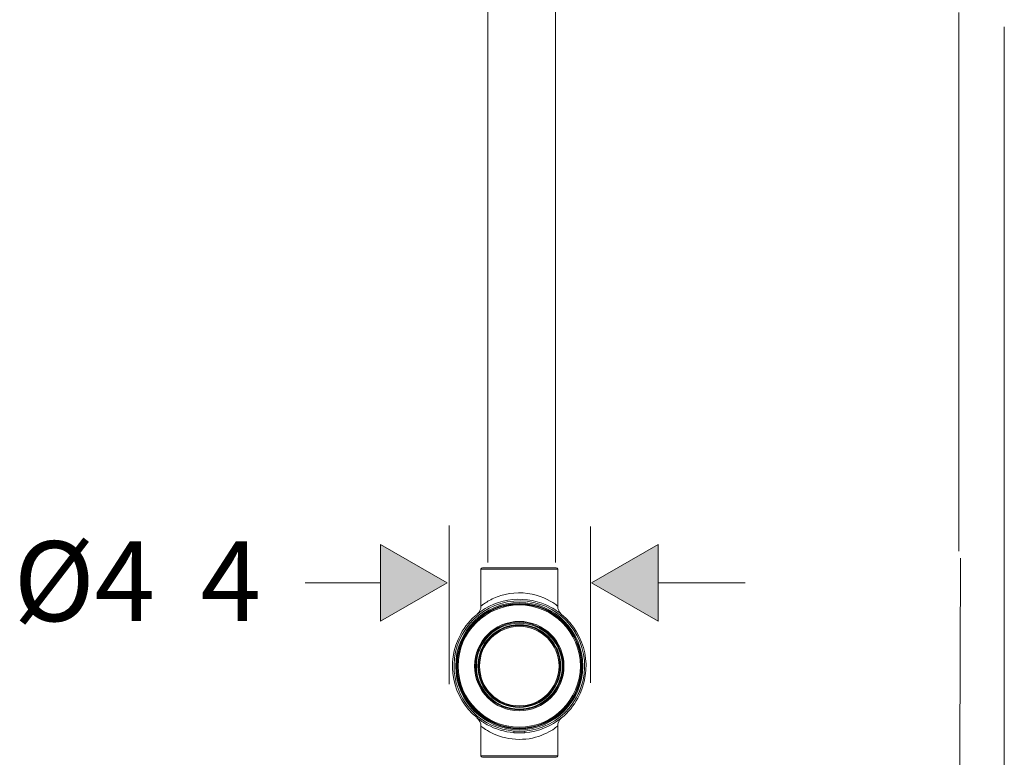
# Model space of a CAD drawing. Units: inches. Extents: x -1912 to 676, y -987 to 1597.
# Drawn here: x -1471 to -1147, y 38 to 281 of the extents above; entities that cross this region are included whole.
import ezdxf

# ---------------------------------------------------------------- set-up
doc = ezdxf.new("R2010")
doc.units = ezdxf.units.IN
doc.header["$MEASUREMENT"] = 0
doc.layers.add('Layer 1', color=7, linetype='Continuous')

msp = doc.modelspace()

# ---------------------------------------------------------------- hatches: boundary and pattern name
at = {"layer": 'Layer 1'}
h = msp.add_hatch(color=256, dxfattribs=at)
h.dxf.hatch_style = 2
h.paths.add_polyline_path([(-1351.81, 82.83), (-1351.81, 108.08), (-1329.94, 95.46)])
h = msp.add_hatch(color=256, dxfattribs=at)
h.dxf.hatch_style = 2
h.paths.add_polyline_path([(-1260.56, 108.08), (-1260.56, 82.83), (-1282.42, 95.45)])

# ---------------------------------------------------------------- linework, layer by layer
at = {"layer": 'Layer 1', "lineweight": 18}
for points in [[(-1316.51, 102.16), (-1316.51, 669.12)], [(-1294.3, 102.16), (-1294.3, 669.3)], [(-1161.62, 282.9), (-1161.62, 105.81)], [(-1329.27, 114.32), (-1329.27, 62.08)], [(-1282.83, 113.91), (-1282.83, 62.54)], [(-1351.81, 82.83), (-1329.94, 95.46), (-1351.81, 108.08), (-1351.81, 82.83)], [(-1260.56, 108.08), (-1282.42, 95.46), (-1260.56, 82.83), (-1260.56, 108.08)], [(-1318.82, 99.88), (-1312.27, 99.88)], [(-1318.82, 99.88), (-1318.82, 87.8)], [(-1318.32, 100.38), (-1312.02, 100.38)], [(-1312.27, 99.88), (-1293.56, 99.88)], [(-1312.02, 100.38), (-1294.1, 100.38)], [(-1293.56, 99.88), (-1293.56, 87.8)], [(-1376.63, 95.46), (-1351.81, 95.46)], [(-1260.56, 95.46), (-1231.94, 95.46)], [(-1318.82, 87.8), (-1318.75, 87.84), (-1318.71, 87.87), (-1318.68, 87.91), (-1318.6, 87.98), (-1318.53, 88.02), (-1318.43, 88.09), (-1318.21, 88.26), (-1317.97, 88.44), (-1317.65, 88.65), (-1317.32, 88.87), (-1316.93, 89.12), (-1316.54, 89.37), (-1316.11, 89.62), (-1315.61, 89.87), (-1315.12, 90.12), (-1314.62, 90.37), (-1314.05, 90.62), (-1313.48, 90.83), (-1312.87, 91.04), (-1312.27, 91.26)], [(-1312.27, 91.26), (-1310.88, 91.61), (-1309.45, 91.9), (-1307.99, 92.08), (-1306.46, 92.15), (-1304.96, 92.11), (-1303.47, 91.97), (-1302.01, 91.72), (-1300.62, 91.4), (-1299.3, 90.97), (-1298.09, 90.51), (-1296.99, 89.97), (-1296.02, 89.44), (-1295.6, 89.19), (-1295.17, 88.94), (-1294.81, 88.69), (-1294.49, 88.48), (-1294.21, 88.26), (-1293.99, 88.12), (-1293.82, 87.98), (-1293.75, 87.91), (-1293.71, 87.87), (-1293.67, 87.84), (-1293.6, 87.8), (-1293.57, 87.8)], [(-1318.82, 48.34), (-1318.21, 47.87), (-1317.79, 47.59), (-1317.29, 47.23), (-1316.68, 46.84), (-1316.01, 46.48), (-1315.29, 46.09), (-1314.48, 45.7), (-1313.58, 45.35), (-1312.66, 44.99), (-1311.7, 44.7), (-1310.66, 44.45), (-1309.59, 44.24), (-1308.53, 44.1), (-1307.42, 43.99), (-1306.28, 43.96), (-1305.18, 43.99), (-1304.08, 44.06), (-1302.97, 44.2), (-1301.9, 44.42), (-1300.9, 44.67), (-1299.91, 44.95), (-1298.98, 45.27), (-1298.09, 45.63), (-1297.27, 46.02), (-1296.49, 46.41), (-1295.81, 46.81), (-1295.21, 47.16), (-1294.67, 47.52), (-1294.24, 47.84), (-1293.92, 48.08), (-1293.78, 48.16), (-1293.75, 48.2), (-1293.71, 48.23), (-1293.71, 48.27), (-1293.64, 48.3), (-1293.57, 48.34)], [(-1318.82, 38.58), (-1318.82, 48.33)], [(-1307.96, 46.7), (-1308.03, 46.16)], [(-1304.4, 46.16), (-1304.43, 46.7)], [(-1293.57, 38.58), (-1293.57, 48.33)], [(-1318.82, 38.58), (-1293.57, 38.58)]]:
    msp.add_lwpolyline(points, dxfattribs=at)
at = {"layer": 'Layer 1', "lineweight": 0}
for points in [[(-1351.81, 82.83), (-1351.81, 108.08), (-1329.94, 95.46), (-1351.81, 82.83)], [(-1260.56, 108.08), (-1260.56, 82.83), (-1282.42, 95.45), (-1260.56, 108.08)], [(-1293.57, 99.88), (-1293.57, 87.8), (-1293.6, 87.8), (-1293.67, 87.84), (-1293.71, 87.87), (-1293.74, 87.91), (-1293.82, 87.98), (-1293.99, 88.12), (-1294.21, 88.26), (-1294.49, 88.48), (-1294.82, 88.69), (-1295.17, 88.94), (-1295.6, 89.19), (-1296.02, 89.44), (-1296.99, 89.97), (-1298.09, 90.51), (-1299.3, 90.97), (-1300.62, 91.4), (-1302.01, 91.72), (-1303.47, 91.97), (-1304.96, 92.11), (-1306.46, 92.15), (-1307.99, 92.08), (-1309.45, 91.9), (-1310.88, 91.61), (-1312.27, 91.26), (-1312.87, 91.04), (-1313.48, 90.83), (-1314.04, 90.62), (-1314.62, 90.36), (-1315.12, 90.12), (-1315.61, 89.87), (-1316.11, 89.62), (-1316.54, 89.37), (-1316.93, 89.12), (-1317.33, 88.87), (-1317.65, 88.66), (-1317.96, 88.44), (-1318.21, 88.26), (-1318.43, 88.09), (-1318.53, 88.02), (-1318.6, 87.98), (-1318.67, 87.91), (-1318.71, 87.87), (-1318.75, 87.84), (-1318.82, 87.8), (-1318.82, 99.88), (-1312.27, 99.88), (-1293.57, 99.88)], [(-1293.57, 48.34), (-1293.57, 38.58), (-1318.82, 38.58), (-1318.82, 48.34), (-1318.21, 47.87), (-1317.79, 47.59), (-1317.29, 47.23), (-1316.68, 46.84), (-1316.01, 46.48), (-1315.29, 46.09), (-1314.48, 45.7), (-1313.58, 45.35), (-1312.66, 44.99), (-1311.7, 44.7), (-1310.66, 44.45), (-1309.59, 44.24), (-1308.53, 44.1), (-1307.42, 43.99), (-1306.28, 43.96), (-1305.18, 43.99), (-1304.08, 44.06), (-1302.97, 44.2), (-1301.9, 44.42), (-1300.91, 44.67), (-1299.91, 44.95), (-1298.98, 45.27), (-1298.09, 45.63), (-1297.27, 46.02), (-1296.49, 46.41), (-1295.81, 46.81), (-1295.21, 47.16), (-1294.67, 47.52), (-1294.24, 47.84), (-1293.92, 48.08), (-1293.78, 48.16), (-1293.74, 48.2), (-1293.71, 48.23), (-1293.71, 48.27), (-1293.64, 48.3), (-1293.57, 48.34)]]:
    msp.add_lwpolyline(points, dxfattribs=at)
for points, knots in [([(-1146.69, 278.17), (-1146.69, 278.17), (-1146.69, -344.19), (-1146.69, -344.19), (-1146.69, -344.19), (-1147.28, -344.1), (-1147.28, -344.1), (-1147.28, -345.67), (-1147.31, -347.24), (-1147.37, -348.8), (-1147.43, -350.38), (-1147.52, -351.95), (-1147.65, -353.52), (-1147.78, -355.09), (-1147.94, -356.67), (-1148.14, -358.24), (-1148.34, -359.81), (-1148.58, -361.38), (-1148.86, -362.94), (-1149.14, -364.51), (-1149.46, -366.07), (-1149.83, -367.63), (-1150.19, -369.19), (-1150.6, -370.74), (-1151.05, -372.28), (-1151.51, -373.82), (-1152.01, -375.35), (-1152.57, -376.87), (-1153.12, -378.39), (-1153.73, -379.9), (-1154.38, -381.38), (-1155.04, -382.87), (-1155.74, -384.34), (-1156.5, -385.78), (-1157.26, -387.22), (-1158.07, -388.64), (-1158.93, -390.02), (-1159.79, -391.41), (-1160.7, -392.78), (-1161.66, -394.1), (-1162.63, -395.43), (-1163.63, -396.73), (-1164.69, -397.98), (-1165.75, -399.24), (-1166.86, -400.45), (-1168.01, -401.63), (-1169.16, -402.81), (-1170.35, -403.95), (-1171.58, -405.04), (-1172.82, -406.14), (-1174.09, -407.19), (-1175.4, -408.19), (-1176.71, -409.2), (-1178.05, -410.16), (-1179.43, -411.07), (-1180.8, -411.98), (-1182.2, -412.85), (-1183.64, -413.67), (-1185.07, -414.49), (-1186.53, -415.26), (-1188.01, -415.99), (-1189.49, -416.71), (-1190.99, -417.4), (-1192.51, -418.03), (-1194.02, -418.67), (-1195.56, -419.25), (-1197.1, -419.8), (-1198.68, -420.35), (-1200.27, -420.86), (-1201.87, -421.32), (-1203.47, -421.79), (-1205.09, -422.21), (-1206.71, -422.58), (-1208.27, -422.94), (-1209.84, -423.26), (-1211.42, -423.55), (-1212.99, -423.83), (-1214.57, -424.07), (-1216.16, -424.28), (-1217.77, -424.49), (-1219.4, -424.66), (-1221.02, -424.79), (-1222.64, -424.92), (-1224.27, -425.01), (-1225.9, -425.07), (-1227.53, -425.12), (-1229.15, -425.14), (-1230.78, -425.12), (-1232.41, -425.1), (-1234.03, -425.04), (-1235.66, -424.95), (-1237.28, -424.85), (-1238.9, -424.72), (-1240.52, -424.55), (-1242.13, -424.38), (-1243.75, -424.17), (-1245.35, -423.93), (-1246.96, -423.69), (-1248.57, -423.41), (-1250.16, -423.09), (-1251.75, -422.77), (-1253.34, -422.42), (-1254.92, -422.03), (-1256.5, -421.64), (-1258.06, -421.21), (-1259.62, -420.74), (-1261.18, -420.28), (-1262.73, -419.77), (-1264.26, -419.23), (-1265.8, -418.69), (-1267.32, -418.11), (-1268.82, -417.49), (-1270.33, -416.87), (-1271.82, -416.21), (-1273.29, -415.52), (-1274.77, -414.82), (-1276.23, -414.09), (-1277.66, -413.31), (-1279.1, -412.53), (-1280.52, -411.72), (-1281.91, -410.86), (-1283.3, -410), (-1284.67, -409.11), (-1286.01, -408.17), (-1287.36, -407.24), (-1288.67, -406.26), (-1289.95, -405.25), (-1291.23, -404.24), (-1292.49, -403.18), (-1293.7, -402.1), (-1294.92, -401.01), (-1296.1, -399.88), (-1297.25, -398.71), (-1298.4, -397.55), (-1299.51, -396.35), (-1300.57, -395.12), (-1301.64, -393.89), (-1302.67, -392.62), (-1303.66, -391.33), (-1304.64, -390.02), (-1305.58, -388.7), (-1306.48, -387.35), (-1307.38, -385.99), (-1308.23, -384.6), (-1309.04, -383.2), (-1309.85, -381.78), (-1310.6, -380.35), (-1311.32, -378.9), (-1312.03, -377.45), (-1312.7, -375.97), (-1313.32, -374.48), (-1313.94, -372.99), (-1314.51, -371.49), (-1315.04, -369.97), (-1315.57, -368.45), (-1316.05, -366.92), (-1316.49, -365.38), (-1316.93, -363.84), (-1317.33, -362.3), (-1317.68, -360.74), (-1318.03, -359.19), (-1318.34, -357.63), (-1318.62, -356.06), (-1318.89, -354.5), (-1319.12, -352.93), (-1319.32, -351.36), (-1319.52, -349.79), (-1319.68, -348.21), (-1319.8, -346.64), (-1319.93, -345.07), (-1320.02, -343.5), (-1320.08, -341.93), (-1320.14, -340.36), (-1320.17, -338.79), (-1320.17, -337.22), (-1320.17, -337.22), (-1320.17, -336.03), (-1320.17, -336.03), (-1320.17, -336.03), (-1316.5, 3.31), (-1316.5, 3.31), (-1316.5, 3.31), (-1296.47, 5.09), (-1296.47, 5.09), (-1296.47, 5.09), (-1304.93, -335.07), (-1304.93, -335.07), (-1304.93, -335.07), (-1304.82, -337.22), (-1304.82, -337.22), (-1304.82, -338.7), (-1304.79, -340.18), (-1304.73, -341.67), (-1304.67, -343.13), (-1304.58, -344.6), (-1304.45, -346.07), (-1304.33, -347.52), (-1304.17, -348.97), (-1303.97, -350.42), (-1303.77, -351.85), (-1303.54, -353.28), (-1303.27, -354.7), (-1303, -356.11), (-1302.7, -357.51), (-1302.35, -358.9), (-1302, -360.28), (-1301.62, -361.65), (-1301.19, -363.01), (-1300.77, -364.36), (-1300.3, -365.7), (-1299.8, -367.02), (-1299.29, -368.34), (-1298.74, -369.64), (-1298.15, -370.92), (-1297.56, -372.18), (-1296.93, -373.44), (-1296.26, -374.67), (-1295.58, -375.89), (-1294.87, -377.1), (-1294.11, -378.28), (-1293.36, -379.45), (-1292.56, -380.6), (-1291.73, -381.72), (-1290.89, -382.84), (-1290.02, -383.93), (-1289.11, -384.99), (-1288.19, -386.06), (-1287.25, -387.09), (-1286.26, -388.09), (-1285.27, -389.09), (-1284.24, -390.06), (-1283.18, -391), (-1282.12, -391.94), (-1281.03, -392.84), (-1279.91, -393.71), (-1278.78, -394.58), (-1277.62, -395.42), (-1276.43, -396.22), (-1275.25, -397.03), (-1274.03, -397.79), (-1272.79, -398.52), (-1271.54, -399.26), (-1270.27, -399.96), (-1268.99, -400.62), (-1267.69, -401.28), (-1266.38, -401.91), (-1265.05, -402.5), (-1263.71, -403.09), (-1262.36, -403.65), (-1260.99, -404.16), (-1259.62, -404.68), (-1258.23, -405.17), (-1256.83, -405.61), (-1255.43, -406.06), (-1254.01, -406.47), (-1252.58, -406.85), (-1251.15, -407.22), (-1249.71, -407.56), (-1248.26, -407.86), (-1246.81, -408.17), (-1245.35, -408.44), (-1243.89, -408.67), (-1243, -408.81), (-1242.12, -408.93), (-1241.23, -409.05), (-1240.35, -409.16), (-1239.46, -409.26), (-1238.57, -409.34), (-1237.68, -409.43), (-1236.79, -409.5), (-1235.9, -409.56), (-1235.01, -409.63), (-1234.11, -409.68), (-1233.22, -409.71), (-1232.04, -409.76), (-1230.85, -409.78), (-1229.66, -409.78), (-1228.47, -409.78), (-1227.29, -409.75), (-1226.11, -409.71), (-1224.63, -409.65), (-1223.15, -409.54), (-1221.67, -409.41), (-1220.21, -409.27), (-1218.74, -409.1), (-1217.28, -408.89), (-1215.82, -408.68), (-1214.37, -408.44), (-1212.94, -408.15), (-1211.5, -407.86), (-1210.08, -407.53), (-1208.67, -407.17), (-1207.26, -406.81), (-1205.87, -406.4), (-1204.48, -405.96), (-1203.11, -405.51), (-1201.75, -405.03), (-1200.41, -404.51), (-1199.08, -403.99), (-1197.76, -403.42), (-1196.47, -402.82), (-1195.18, -402.22), (-1193.91, -401.57), (-1192.67, -400.89), (-1191.44, -400.21), (-1190.23, -399.49), (-1189.05, -398.72), (-1187.88, -397.96), (-1186.74, -397.16), (-1185.63, -396.32), (-1184.53, -395.48), (-1183.46, -394.6), (-1182.42, -393.69), (-1181.4, -392.78), (-1180.4, -391.83), (-1179.45, -390.85), (-1178.5, -389.86), (-1177.59, -388.84), (-1176.72, -387.79), (-1175.85, -386.73), (-1175.02, -385.64), (-1174.24, -384.53), (-1173.45, -383.41), (-1172.71, -382.26), (-1172.02, -381.08), (-1171.32, -379.9), (-1170.66, -378.68), (-1170.06, -377.45), (-1169.44, -376.21), (-1168.88, -374.94), (-1168.36, -373.65), (-1167.84, -372.36), (-1167.35, -371.05), (-1166.92, -369.72), (-1166.48, -368.38), (-1166.09, -367.02), (-1165.73, -365.66), (-1165.38, -364.28), (-1165.07, -362.89), (-1164.8, -361.5), (-1164.52, -360.08), (-1164.28, -358.67), (-1164.09, -357.24), (-1163.89, -355.8), (-1163.72, -354.36), (-1163.6, -352.91), (-1163.47, -351.45), (-1163.38, -349.99), (-1163.32, -348.52), (-1163.26, -347.04), (-1163.22, -345.56), (-1163.22, -344.08), (-1163.22, -344.08), (-1162.63, -344.19), (-1162.63, -344.19), (-1162.63, -344.19), (-1161.12, 103.49), (-1161.12, 103.49)], [0, 0, 0, 0, 1, 1, 1, 2, 2, 2, 3, 3, 3, 4, 4, 4, 5, 5, 5, 6, 6, 6, 7, 7, 7, 8, 8, 8, 9, 9, 9, 10, 10, 10, 11, 11, 11, 12, 12, 12, 13, 13, 13, 14, 14, 14, 15, 15, 15, 16, 16, 16, 17, 17, 17, 18, 18, 18, 19, 19, 19, 20, 20, 20, 21, 21, 21, 22, 22, 22, 23, 23, 23, 24, 24, 24, 25, 25, 25, 26, 26, 26, 27, 27, 27, 28, 28, 28, 29, 29, 29, 30, 30, 30, 31, 31, 31, 32, 32, 32, 33, 33, 33, 34, 34, 34, 35, 35, 35, 36, 36, 36, 37, 37, 37, 38, 38, 38, 39, 39, 39, 40, 40, 40, 41, 41, 41, 42, 42, 42, 43, 43, 43, 44, 44, 44, 45, 45, 45, 46, 46, 46, 47, 47, 47, 48, 48, 48, 49, 49, 49, 50, 50, 50, 51, 51, 51, 52, 52, 52, 53, 53, 53, 54, 54, 54, 55, 55, 55, 56, 56, 56, 57, 57, 57, 58, 58, 58, 59, 59, 59, 60, 60, 60, 61, 61, 61, 62, 62, 62, 63, 63, 63, 64, 64, 64, 65, 65, 65, 66, 66, 66, 67, 67, 67, 68, 68, 68, 69, 69, 69, 70, 70, 70, 71, 71, 71, 72, 72, 72, 73, 73, 73, 74, 74, 74, 75, 75, 75, 76, 76, 76, 77, 77, 77, 78, 78, 78, 79, 79, 79, 80, 80, 80, 81, 81, 81, 82, 82, 82, 83, 83, 83, 84, 84, 84, 85, 85, 85, 86, 86, 86, 87, 87, 87, 88, 88, 88, 89, 89, 89, 90, 90, 90, 91, 91, 91, 92, 92, 92, 93, 93, 93, 94, 94, 94, 95, 95, 95, 96, 96, 96, 97, 97, 97, 98, 98, 98, 99, 99, 99, 100, 100, 100, 101, 101, 101, 102, 102, 102, 103, 103, 103, 104, 104, 104, 105, 105, 105, 106, 106, 106, 107, 107, 107, 108, 108, 108, 109, 109, 109, 110, 110, 110, 111, 111, 111, 112, 112, 112, 113, 113, 113, 114, 114, 114, 115, 115, 115, 116, 116, 116, 117, 117, 117, 118, 118, 118, 119, 119, 119, 119]), ([(-1294.1, 100.38), (-1293.81, 100.38), (-1293.56, 100.16), (-1293.56, 99.88), (-1293.56, 99.88), (-1312.27, 99.88), (-1312.27, 99.88), (-1312.27, 99.88), (-1318.82, 99.88), (-1318.82, 99.88), (-1318.82, 100.16), (-1318.61, 100.38), (-1318.32, 100.38), (-1318.32, 100.38), (-1312.02, 100.38), (-1312.02, 100.38), (-1312.02, 100.38), (-1294.1, 100.38), (-1294.1, 100.38)], [0, 0, 0, 0, 1, 1, 1, 2, 2, 2, 3, 3, 3, 4, 4, 4, 5, 5, 5, 6, 6, 6, 6]), ([(-1292.28, 85.06), (-1284.27, 78.51), (-1281.81, 66.96), (-1286.94, 57.53), (-1288.3, 55), (-1290.11, 52.83), (-1292.28, 51.08), (-1295.67, 48.3), (-1299.87, 46.56), (-1304.39, 46.16), (-1304.39, 46.16), (-1304.43, 46.7), (-1304.43, 46.7), (-1292.64, 47.66), (-1283.84, 58.02), (-1284.8, 69.85), (-1285.8, 81.64), (-1296.17, 90.44), (-1307.96, 89.44), (-1319.78, 88.48), (-1328.58, 78.12), (-1327.58, 66.29), (-1326.73, 55.85), (-1318.43, 47.55), (-1307.96, 46.7), (-1307.96, 46.7), (-1308.03, 46.16), (-1308.03, 46.16), (-1311.06, 46.45), (-1314.05, 47.34), (-1316.72, 48.8), (-1317.93, 49.47), (-1319.07, 50.22), (-1320.1, 51.08), (-1320.1, 51.08), (-1320.1, 51.12), (-1320.1, 51.12), (-1328.15, 57.63), (-1330.61, 69.17), (-1325.48, 78.58), (-1324.09, 81.14), (-1322.24, 83.31), (-1320.1, 85.06), (-1320.07, 85.09), (-1320.07, 85.09), (-1320.03, 85.13), (-1313.33, 90.54), (-1303.72, 91.72), (-1295.67, 87.34), (-1294.46, 86.66), (-1293.32, 85.91), (-1292.28, 85.06)], [0, 0, 0, 0, 1, 1, 1, 2, 2, 2, 3, 3, 3, 4, 4, 4, 5, 5, 5, 6, 6, 6, 7, 7, 7, 8, 8, 8, 9, 9, 9, 10, 10, 10, 11, 11, 11, 12, 12, 12, 13, 13, 13, 14, 14, 14, 15, 15, 15, 16, 16, 16, 17, 17, 17, 17]), ([(-1293.57, 87.8), (-1293.57, 86.73), (-1293.1, 85.73), (-1292.28, 85.06), (-1293.32, 85.92), (-1294.46, 86.66), (-1295.67, 87.34), (-1303.71, 91.72), (-1313.33, 90.55), (-1320.03, 85.13), (-1319.25, 85.81), (-1318.82, 86.77), (-1318.82, 87.8), (-1318.82, 87.8), (-1318.75, 87.84), (-1318.75, 87.84), (-1318.75, 87.84), (-1318.71, 87.87), (-1318.71, 87.87), (-1318.71, 87.87), (-1318.67, 87.91), (-1318.67, 87.91), (-1318.67, 87.91), (-1318.6, 87.98), (-1318.6, 87.98), (-1318.6, 87.98), (-1318.53, 88.02), (-1318.53, 88.02), (-1318.53, 88.02), (-1318.43, 88.09), (-1318.43, 88.09), (-1318.43, 88.09), (-1318.21, 88.26), (-1318.21, 88.26), (-1318.21, 88.26), (-1317.96, 88.44), (-1317.96, 88.44), (-1317.96, 88.44), (-1317.65, 88.65), (-1317.65, 88.65), (-1317.65, 88.65), (-1317.33, 88.87), (-1317.33, 88.87), (-1317.33, 88.87), (-1316.93, 89.12), (-1316.93, 89.12), (-1316.93, 89.12), (-1316.54, 89.37), (-1316.54, 89.37), (-1316.54, 89.37), (-1316.11, 89.62), (-1316.11, 89.62), (-1316.11, 89.62), (-1315.61, 89.87), (-1315.61, 89.87), (-1315.61, 89.87), (-1315.12, 90.12), (-1315.12, 90.12), (-1315.12, 90.12), (-1314.62, 90.37), (-1314.62, 90.37), (-1314.62, 90.37), (-1314.04, 90.62), (-1314.04, 90.62), (-1314.04, 90.62), (-1313.48, 90.83), (-1313.48, 90.83), (-1313.48, 90.83), (-1312.87, 91.04), (-1312.87, 91.04), (-1312.87, 91.04), (-1312.27, 91.26), (-1312.27, 91.26), (-1312.27, 91.26), (-1310.88, 91.61), (-1310.88, 91.61), (-1310.88, 91.61), (-1309.45, 91.9), (-1309.45, 91.9), (-1309.45, 91.9), (-1307.99, 92.08), (-1307.99, 92.08), (-1307.99, 92.08), (-1306.46, 92.15), (-1306.46, 92.15), (-1306.46, 92.15), (-1304.96, 92.11), (-1304.96, 92.11), (-1304.96, 92.11), (-1303.47, 91.97), (-1303.47, 91.97), (-1303.47, 91.97), (-1302.01, 91.72), (-1302.01, 91.72), (-1302.01, 91.72), (-1300.62, 91.4), (-1300.62, 91.4), (-1300.62, 91.4), (-1299.3, 90.97), (-1299.3, 90.97), (-1299.3, 90.97), (-1298.09, 90.51), (-1298.09, 90.51), (-1298.09, 90.51), (-1296.99, 89.97), (-1296.99, 89.97), (-1296.99, 89.97), (-1296.02, 89.44), (-1296.02, 89.44), (-1296.02, 89.44), (-1295.6, 89.19), (-1295.6, 89.19), (-1295.6, 89.19), (-1295.17, 88.94), (-1295.17, 88.94), (-1295.17, 88.94), (-1294.82, 88.69), (-1294.82, 88.69), (-1294.82, 88.69), (-1294.49, 88.48), (-1294.49, 88.48), (-1294.49, 88.48), (-1294.21, 88.26), (-1294.21, 88.26), (-1294.21, 88.26), (-1293.99, 88.12), (-1293.99, 88.12), (-1293.99, 88.12), (-1293.82, 87.98), (-1293.82, 87.98), (-1293.82, 87.98), (-1293.74, 87.91), (-1293.74, 87.91), (-1293.74, 87.91), (-1293.71, 87.87), (-1293.71, 87.87), (-1293.71, 87.87), (-1293.67, 87.84), (-1293.67, 87.84), (-1293.67, 87.84), (-1293.6, 87.8), (-1293.6, 87.8), (-1293.6, 87.8), (-1293.57, 87.8), (-1293.57, 87.8)], [0, 0, 0, 0, 1, 1, 1, 2, 2, 2, 3, 3, 3, 4, 4, 4, 5, 5, 5, 6, 6, 6, 7, 7, 7, 8, 8, 8, 9, 9, 9, 10, 10, 10, 11, 11, 11, 12, 12, 12, 13, 13, 13, 14, 14, 14, 15, 15, 15, 16, 16, 16, 17, 17, 17, 18, 18, 18, 19, 19, 19, 20, 20, 20, 21, 21, 21, 22, 22, 22, 23, 23, 23, 24, 24, 24, 25, 25, 25, 26, 26, 26, 27, 27, 27, 28, 28, 28, 29, 29, 29, 30, 30, 30, 31, 31, 31, 32, 32, 32, 33, 33, 33, 34, 34, 34, 35, 35, 35, 36, 36, 36, 37, 37, 37, 38, 38, 38, 39, 39, 39, 40, 40, 40, 41, 41, 41, 42, 42, 42, 43, 43, 43, 44, 44, 44, 45, 45, 45, 46, 46, 46, 47, 47, 47, 48, 48, 48, 48]), ([(-1284.8, 69.85), (-1283.84, 58.02), (-1292.64, 47.66), (-1304.43, 46.7), (-1305.6, 46.59), (-1306.78, 46.59), (-1307.96, 46.7), (-1318.43, 47.55), (-1326.73, 55.85), (-1327.58, 66.29), (-1328.58, 78.11), (-1319.78, 88.48), (-1307.96, 89.44), (-1296.17, 90.44), (-1285.8, 81.64), (-1284.8, 69.85)], [0, 0, 0, 0, 1, 1, 1, 2, 2, 2, 3, 3, 3, 4, 4, 4, 5, 5, 5, 5]), ([(-1285.3, 68.07), (-1285.3, 56.53), (-1294.67, 47.16), (-1306.21, 47.16), (-1317.75, 47.16), (-1327.12, 56.53), (-1327.12, 68.07), (-1327.12, 79.61), (-1317.75, 88.98), (-1306.21, 88.98), (-1294.67, 88.98), (-1285.3, 79.61), (-1285.3, 68.07)], [0, 0, 0, 0, 1, 1, 1, 2, 2, 2, 3, 3, 3, 4, 4, 4, 4]), ([(-1306.21, 47.16), (-1294.67, 47.16), (-1285.3, 56.53), (-1285.3, 68.07), (-1285.3, 79.61), (-1294.67, 88.98), (-1306.21, 88.98), (-1317.75, 88.98), (-1327.12, 79.61), (-1327.12, 68.07), (-1327.12, 56.53), (-1317.75, 47.16), (-1306.21, 47.16)], [0, 0, 0, 0, 1, 1, 1, 2, 2, 2, 3, 3, 3, 4, 4, 4, 4]), ([(-1285.62, 68.07), (-1285.62, 56.67), (-1294.81, 47.48), (-1306.21, 47.48), (-1317.57, 47.48), (-1326.8, 56.67), (-1326.8, 68.07), (-1326.8, 79.43), (-1317.57, 88.66), (-1306.21, 88.66), (-1294.81, 88.66), (-1285.62, 79.43), (-1285.62, 68.07)], [0, 0, 0, 0, 1, 1, 1, 2, 2, 2, 3, 3, 3, 4, 4, 4, 4]), ([(-1306.21, 47.48), (-1294.81, 47.48), (-1285.62, 56.67), (-1285.62, 68.07), (-1285.62, 79.43), (-1294.81, 88.66), (-1306.21, 88.66), (-1317.58, 88.66), (-1326.8, 79.43), (-1326.8, 68.07), (-1326.8, 56.67), (-1317.58, 47.48), (-1306.21, 47.48)], [0, 0, 0, 0, 1, 1, 1, 2, 2, 2, 3, 3, 3, 4, 4, 4, 4]), ([(-1285.8, 68.07), (-1285.8, 56.81), (-1294.96, 47.66), (-1306.21, 47.66), (-1317.47, 47.66), (-1326.58, 56.81), (-1326.58, 68.07), (-1326.58, 79.33), (-1317.47, 88.44), (-1306.21, 88.44), (-1294.96, 88.44), (-1285.8, 79.33), (-1285.8, 68.07)], [0, 0, 0, 0, 1, 1, 1, 2, 2, 2, 3, 3, 3, 4, 4, 4, 4]), ([(-1306.21, 47.66), (-1294.95, 47.66), (-1285.8, 56.81), (-1285.8, 68.07), (-1285.8, 79.33), (-1294.95, 88.44), (-1306.21, 88.44), (-1317.46, 88.44), (-1326.58, 79.33), (-1326.58, 68.07), (-1326.58, 56.81), (-1317.46, 47.66), (-1306.21, 47.66)], [0, 0, 0, 0, 1, 1, 1, 2, 2, 2, 3, 3, 3, 4, 4, 4, 4]), ([(-1286.12, 68.07), (-1286.12, 56.96), (-1295.1, 47.98), (-1306.21, 47.98), (-1317.29, 47.98), (-1326.3, 56.96), (-1326.3, 68.07), (-1326.3, 79.15), (-1317.29, 88.16), (-1306.21, 88.16), (-1295.1, 88.16), (-1286.12, 79.15), (-1286.12, 68.07)], [0, 0, 0, 0, 1, 1, 1, 2, 2, 2, 3, 3, 3, 4, 4, 4, 4]), ([(-1306.21, 47.98), (-1295.1, 47.98), (-1286.12, 56.96), (-1286.12, 68.07), (-1286.12, 79.15), (-1295.1, 88.16), (-1306.21, 88.16), (-1317.29, 88.16), (-1326.3, 79.15), (-1326.3, 68.07), (-1326.3, 56.96), (-1317.29, 47.98), (-1306.21, 47.98)], [0, 0, 0, 0, 1, 1, 1, 2, 2, 2, 3, 3, 3, 4, 4, 4, 4]), ([(-1291.5, 68.07), (-1291.5, 59.95), (-1298.09, 53.36), (-1306.21, 53.36), (-1314.33, 53.36), (-1320.89, 59.95), (-1320.89, 68.07), (-1320.89, 76.19), (-1314.33, 82.74), (-1306.21, 82.74), (-1298.09, 82.74), (-1291.5, 76.19), (-1291.5, 68.07)], [0, 0, 0, 0, 1, 1, 1, 2, 2, 2, 3, 3, 3, 4, 4, 4, 4]), ([(-1306.21, 53.36), (-1298.09, 53.36), (-1291.5, 59.95), (-1291.5, 68.07), (-1291.5, 76.19), (-1298.09, 82.74), (-1306.21, 82.74), (-1314.33, 82.74), (-1320.89, 76.19), (-1320.89, 68.07), (-1320.89, 59.95), (-1314.33, 53.36), (-1306.21, 53.36)], [0, 0, 0, 0, 1, 1, 1, 2, 2, 2, 3, 3, 3, 4, 4, 4, 4]), ([(-1291.82, 68.07), (-1291.82, 60.13), (-1298.27, 53.68), (-1306.21, 53.68), (-1314.16, 53.68), (-1320.6, 60.13), (-1320.6, 68.07), (-1320.6, 76.01), (-1314.16, 82.46), (-1306.21, 82.46), (-1298.27, 82.46), (-1291.82, 76.01), (-1291.82, 68.07)], [0, 0, 0, 0, 1, 1, 1, 2, 2, 2, 3, 3, 3, 4, 4, 4, 4]), ([(-1306.21, 53.68), (-1298.27, 53.68), (-1291.82, 60.13), (-1291.82, 68.07), (-1291.82, 76.01), (-1298.27, 82.46), (-1306.21, 82.46), (-1314.16, 82.46), (-1320.6, 76.01), (-1320.6, 68.07), (-1320.6, 60.13), (-1314.16, 53.68), (-1306.21, 53.68)], [0, 0, 0, 0, 1, 1, 1, 2, 2, 2, 3, 3, 3, 4, 4, 4, 4]), ([(-1306.21, 53.93), (-1298.41, 53.93), (-1292.07, 60.27), (-1292.07, 68.07), (-1292.07, 75.87), (-1298.41, 82.18), (-1306.21, 82.18), (-1314.01, 82.18), (-1320.32, 75.87), (-1320.32, 68.07), (-1320.32, 60.27), (-1314.01, 53.93), (-1306.21, 53.93)], [0, 0, 0, 0, 1, 1, 1, 2, 2, 2, 3, 3, 3, 4, 4, 4, 4]), ([(-1292.07, 68.07), (-1292.07, 60.27), (-1298.41, 53.93), (-1306.21, 53.93), (-1314.01, 53.93), (-1320.31, 60.27), (-1320.31, 68.07), (-1320.31, 75.87), (-1314.01, 82.18), (-1306.21, 82.18), (-1298.41, 82.18), (-1292.07, 75.87), (-1292.07, 68.07)], [0, 0, 0, 0, 1, 1, 1, 2, 2, 2, 3, 3, 3, 4, 4, 4, 4]), ([(-1292.6, 68.07), (-1292.6, 60.55), (-1298.69, 54.46), (-1306.21, 54.46), (-1313.72, 54.46), (-1319.82, 60.55), (-1319.82, 68.07), (-1319.82, 75.58), (-1313.72, 81.67), (-1306.21, 81.67), (-1298.69, 81.67), (-1292.6, 75.58), (-1292.6, 68.07)], [0, 0, 0, 0, 1, 1, 1, 2, 2, 2, 3, 3, 3, 4, 4, 4, 4]), ([(-1306.21, 54.46), (-1298.7, 54.46), (-1292.61, 60.55), (-1292.61, 68.07), (-1292.61, 75.58), (-1298.7, 81.67), (-1306.21, 81.67), (-1313.73, 81.67), (-1319.82, 75.58), (-1319.82, 68.07), (-1319.82, 60.55), (-1313.73, 54.46), (-1306.21, 54.46)], [0, 0, 0, 0, 1, 1, 1, 2, 2, 2, 3, 3, 3, 4, 4, 4, 4]), ([(-1292.82, 68.07), (-1292.82, 60.66), (-1298.8, 54.67), (-1306.21, 54.67), (-1313.58, 54.67), (-1319.57, 60.66), (-1319.57, 68.07), (-1319.57, 75.44), (-1313.58, 81.42), (-1306.21, 81.42), (-1298.8, 81.42), (-1292.82, 75.44), (-1292.82, 68.07)], [0, 0, 0, 0, 1, 1, 1, 2, 2, 2, 3, 3, 3, 4, 4, 4, 4]), ([(-1306.21, 54.67), (-1298.8, 54.67), (-1292.82, 60.66), (-1292.82, 68.07), (-1292.82, 75.44), (-1298.8, 81.42), (-1306.21, 81.42), (-1313.58, 81.42), (-1319.57, 75.44), (-1319.57, 68.07), (-1319.57, 60.66), (-1313.58, 54.67), (-1306.21, 54.67)], [0, 0, 0, 0, 1, 1, 1, 2, 2, 2, 3, 3, 3, 4, 4, 4, 4]), ([(-1306.21, 81.14), (-1298.98, 81.14), (-1293.14, 75.3), (-1293.14, 68.07), (-1293.14, 60.84), (-1298.98, 55), (-1306.21, 55), (-1313.44, 55), (-1319.28, 60.84), (-1319.28, 68.07), (-1319.28, 75.3), (-1313.44, 81.14), (-1306.21, 81.14)], [0, 0, 0, 0, 1, 1, 1, 2, 2, 2, 3, 3, 3, 4, 4, 4, 4]), ([(-1293.14, 68.07), (-1293.14, 75.3), (-1298.98, 81.14), (-1306.21, 81.14), (-1313.44, 81.14), (-1319.28, 75.3), (-1319.28, 68.07), (-1319.28, 60.84), (-1313.44, 54.99), (-1306.21, 54.99), (-1298.98, 54.99), (-1293.14, 60.84), (-1293.14, 68.07)], [0, 0, 0, 0, 1, 1, 1, 2, 2, 2, 3, 3, 3, 4, 4, 4, 4]), ([(-1304.39, 46.16), (-1299.87, 46.55), (-1295.66, 48.3), (-1292.28, 51.08), (-1293.1, 50.4), (-1293.57, 49.4), (-1293.57, 48.34), (-1293.57, 48.34), (-1293.64, 48.3), (-1293.64, 48.3), (-1293.64, 48.3), (-1293.71, 48.26), (-1293.71, 48.26), (-1293.71, 48.26), (-1293.71, 48.23), (-1293.71, 48.23), (-1293.71, 48.23), (-1293.74, 48.19), (-1293.74, 48.19), (-1293.74, 48.19), (-1293.78, 48.16), (-1293.78, 48.16), (-1293.78, 48.16), (-1293.92, 48.08), (-1293.92, 48.08), (-1293.92, 48.08), (-1294.24, 47.84), (-1294.24, 47.84), (-1294.24, 47.84), (-1294.67, 47.52), (-1294.67, 47.52), (-1294.67, 47.52), (-1295.2, 47.16), (-1295.2, 47.16), (-1295.2, 47.16), (-1295.81, 46.8), (-1295.81, 46.8), (-1295.81, 46.8), (-1296.49, 46.41), (-1296.49, 46.41), (-1296.49, 46.41), (-1297.27, 46.02), (-1297.27, 46.02), (-1297.27, 46.02), (-1298.09, 45.63), (-1298.09, 45.63), (-1298.09, 45.63), (-1298.98, 45.27), (-1298.98, 45.27), (-1298.98, 45.27), (-1299.9, 44.95), (-1299.9, 44.95), (-1299.9, 44.95), (-1300.9, 44.67), (-1300.9, 44.67), (-1300.9, 44.67), (-1301.9, 44.42), (-1301.9, 44.42), (-1301.9, 44.42), (-1302.97, 44.2), (-1302.97, 44.2), (-1302.97, 44.2), (-1304.07, 44.06), (-1304.07, 44.06), (-1304.07, 44.06), (-1305.18, 43.99), (-1305.18, 43.99), (-1305.18, 43.99), (-1306.28, 43.96), (-1306.28, 43.96), (-1306.28, 43.96), (-1307.42, 43.99), (-1307.42, 43.99), (-1307.42, 43.99), (-1308.53, 44.1), (-1308.53, 44.1), (-1308.53, 44.1), (-1309.6, 44.24), (-1309.6, 44.24), (-1309.6, 44.24), (-1310.67, 44.45), (-1310.67, 44.45), (-1310.67, 44.45), (-1311.69, 44.7), (-1311.69, 44.7), (-1311.69, 44.7), (-1312.66, 44.99), (-1312.66, 44.99), (-1312.66, 44.99), (-1313.58, 45.35), (-1313.58, 45.35), (-1313.58, 45.35), (-1314.47, 45.7), (-1314.47, 45.7), (-1314.47, 45.7), (-1315.3, 46.09), (-1315.3, 46.09), (-1315.3, 46.09), (-1316.01, 46.48), (-1316.01, 46.48), (-1316.01, 46.48), (-1316.68, 46.84), (-1316.68, 46.84), (-1316.68, 46.84), (-1317.29, 47.23), (-1317.29, 47.23), (-1317.29, 47.23), (-1317.79, 47.59), (-1317.79, 47.59), (-1317.79, 47.59), (-1318.22, 47.87), (-1318.22, 47.87), (-1318.22, 47.87), (-1318.82, 48.34), (-1318.82, 48.34), (-1318.82, 49.4), (-1319.28, 50.4), (-1320.14, 51.08), (-1320.14, 51.08), (-1320.1, 51.08), (-1320.1, 51.08), (-1319.07, 50.22), (-1317.93, 49.47), (-1316.72, 48.8), (-1314.05, 47.34), (-1311.06, 46.45), (-1308.03, 46.16), (-1306.82, 46.09), (-1305.6, 46.09), (-1304.39, 46.16)], [0, 0, 0, 0, 1, 1, 1, 2, 2, 2, 3, 3, 3, 4, 4, 4, 5, 5, 5, 6, 6, 6, 7, 7, 7, 8, 8, 8, 9, 9, 9, 10, 10, 10, 11, 11, 11, 12, 12, 12, 13, 13, 13, 14, 14, 14, 15, 15, 15, 16, 16, 16, 17, 17, 17, 18, 18, 18, 19, 19, 19, 20, 20, 20, 21, 21, 21, 22, 22, 22, 23, 23, 23, 24, 24, 24, 25, 25, 25, 26, 26, 26, 27, 27, 27, 28, 28, 28, 29, 29, 29, 30, 30, 30, 31, 31, 31, 32, 32, 32, 33, 33, 33, 34, 34, 34, 35, 35, 35, 36, 36, 36, 37, 37, 37, 38, 38, 38, 39, 39, 39, 40, 40, 40, 41, 41, 41, 42, 42, 42, 43, 43, 43, 43]), ([(-1304.43, 46.7), (-1304.43, 46.7), (-1304.39, 46.16), (-1304.39, 46.16), (-1305.6, 46.09), (-1306.82, 46.09), (-1308.03, 46.16), (-1308.03, 46.16), (-1307.96, 46.7), (-1307.96, 46.7), (-1306.78, 46.59), (-1305.6, 46.59), (-1304.43, 46.7)], [0, 0, 0, 0, 1, 1, 1, 2, 2, 2, 3, 3, 3, 4, 4, 4, 4]), ([(-1318.82, 38.58), (-1318.82, 38.58), (-1293.57, 38.58), (-1293.57, 38.58), (-1293.57, 38.29), (-1293.82, 38.08), (-1294.1, 38.08), (-1294.1, 38.08), (-1295.6, 38.08), (-1295.6, 38.08), (-1295.6, 38.08), (-1316.79, 38.08), (-1316.79, 38.08), (-1316.79, 38.08), (-1318.32, 38.08), (-1318.32, 38.08), (-1318.6, 38.08), (-1318.82, 38.29), (-1318.82, 38.58)], [0, 0, 0, 0, 1, 1, 1, 2, 2, 2, 3, 3, 3, 4, 4, 4, 5, 5, 5, 6, 6, 6, 6])]:
    msp.add_open_spline(points, degree=3, knots=knots, dxfattribs=at)
at = {"layer": 'Layer 1', "lineweight": 18}
for points, knots in [([(-1146.69, 278.17), (-1146.69, 278.17), (-1146.69, -344.19), (-1146.69, -344.19), (-1146.69, -344.19), (-1147.28, -344.1), (-1147.28, -344.1), (-1147.28, -345.67), (-1147.31, -347.24), (-1147.37, -348.8), (-1147.43, -350.38), (-1147.52, -351.95), (-1147.65, -353.52), (-1147.78, -355.09), (-1147.94, -356.67), (-1148.14, -358.24), (-1148.34, -359.81), (-1148.58, -361.38), (-1148.86, -362.94), (-1149.14, -364.51), (-1149.46, -366.07), (-1149.83, -367.63), (-1150.19, -369.19), (-1150.6, -370.74), (-1151.05, -372.28), (-1151.51, -373.82), (-1152.01, -375.35), (-1152.57, -376.87), (-1153.12, -378.39), (-1153.73, -379.9), (-1154.38, -381.38), (-1155.04, -382.87), (-1155.74, -384.34), (-1156.5, -385.78), (-1157.26, -387.22), (-1158.07, -388.64), (-1158.93, -390.02), (-1159.79, -391.41), (-1160.7, -392.78), (-1161.66, -394.1), (-1162.63, -395.43), (-1163.63, -396.73), (-1164.69, -397.98), (-1165.75, -399.24), (-1166.86, -400.45), (-1168.01, -401.63), (-1169.16, -402.81), (-1170.35, -403.95), (-1171.58, -405.04), (-1172.82, -406.14), (-1174.09, -407.19), (-1175.4, -408.19), (-1176.71, -409.2), (-1178.05, -410.16), (-1179.43, -411.07), (-1180.8, -411.98), (-1182.2, -412.85), (-1183.64, -413.67), (-1185.07, -414.49), (-1186.53, -415.26), (-1188.01, -415.99), (-1189.49, -416.71), (-1190.99, -417.4), (-1192.51, -418.03), (-1194.02, -418.67), (-1195.56, -419.25), (-1197.1, -419.8), (-1198.68, -420.35), (-1200.27, -420.86), (-1201.87, -421.32), (-1203.47, -421.79), (-1205.09, -422.21), (-1206.71, -422.58), (-1208.27, -422.94), (-1209.84, -423.26), (-1211.42, -423.55), (-1212.99, -423.83), (-1214.57, -424.07), (-1216.16, -424.28), (-1217.77, -424.49), (-1219.4, -424.66), (-1221.02, -424.79), (-1222.64, -424.92), (-1224.27, -425.01), (-1225.9, -425.07), (-1227.53, -425.12), (-1229.15, -425.14), (-1230.78, -425.12), (-1232.41, -425.1), (-1234.03, -425.04), (-1235.66, -424.95), (-1237.28, -424.85), (-1238.9, -424.72), (-1240.52, -424.55), (-1242.13, -424.38), (-1243.75, -424.17), (-1245.35, -423.93), (-1246.96, -423.69), (-1248.57, -423.41), (-1250.16, -423.09), (-1251.75, -422.77), (-1253.34, -422.42), (-1254.92, -422.03), (-1256.5, -421.64), (-1258.06, -421.21), (-1259.62, -420.74), (-1261.18, -420.28), (-1262.73, -419.77), (-1264.26, -419.23), (-1265.8, -418.69), (-1267.32, -418.11), (-1268.82, -417.49), (-1270.33, -416.87), (-1271.82, -416.21), (-1273.29, -415.52), (-1274.77, -414.82), (-1276.23, -414.09), (-1277.66, -413.31), (-1279.1, -412.53), (-1280.52, -411.72), (-1281.91, -410.86), (-1283.3, -410), (-1284.67, -409.11), (-1286.01, -408.17), (-1287.36, -407.24), (-1288.67, -406.26), (-1289.95, -405.25), (-1291.23, -404.24), (-1292.49, -403.18), (-1293.7, -402.1), (-1294.92, -401.01), (-1296.1, -399.88), (-1297.25, -398.71), (-1298.4, -397.55), (-1299.51, -396.35), (-1300.57, -395.12), (-1301.64, -393.89), (-1302.67, -392.62), (-1303.66, -391.33), (-1304.64, -390.02), (-1305.58, -388.7), (-1306.48, -387.35), (-1307.38, -385.99), (-1308.23, -384.6), (-1309.04, -383.2), (-1309.85, -381.78), (-1310.6, -380.35), (-1311.32, -378.9), (-1312.03, -377.45), (-1312.7, -375.97), (-1313.32, -374.48), (-1313.94, -372.99), (-1314.51, -371.49), (-1315.04, -369.97), (-1315.57, -368.45), (-1316.05, -366.92), (-1316.49, -365.38), (-1316.93, -363.84), (-1317.33, -362.3), (-1317.68, -360.74), (-1318.03, -359.19), (-1318.34, -357.63), (-1318.62, -356.06), (-1318.89, -354.5), (-1319.12, -352.93), (-1319.32, -351.36), (-1319.52, -349.79), (-1319.68, -348.21), (-1319.8, -346.64), (-1319.93, -345.07), (-1320.02, -343.5), (-1320.08, -341.93), (-1320.14, -340.36), (-1320.17, -338.79), (-1320.17, -337.22), (-1320.17, -337.22), (-1320.17, -336.03), (-1320.17, -336.03), (-1320.17, -336.03), (-1316.5, 3.31), (-1316.5, 3.31), (-1316.5, 3.31), (-1296.47, 5.09), (-1296.47, 5.09), (-1296.47, 5.09), (-1304.93, -335.07), (-1304.93, -335.07), (-1304.93, -335.07), (-1304.82, -337.22), (-1304.82, -337.22), (-1304.82, -338.7), (-1304.79, -340.18), (-1304.73, -341.67), (-1304.67, -343.13), (-1304.58, -344.6), (-1304.45, -346.07), (-1304.33, -347.52), (-1304.17, -348.97), (-1303.97, -350.42), (-1303.77, -351.85), (-1303.54, -353.28), (-1303.27, -354.7), (-1303, -356.11), (-1302.7, -357.51), (-1302.35, -358.9), (-1302, -360.28), (-1301.62, -361.65), (-1301.19, -363.01), (-1300.77, -364.36), (-1300.3, -365.7), (-1299.8, -367.02), (-1299.29, -368.34), (-1298.74, -369.64), (-1298.15, -370.92), (-1297.56, -372.18), (-1296.93, -373.44), (-1296.26, -374.67), (-1295.58, -375.89), (-1294.87, -377.1), (-1294.11, -378.28), (-1293.36, -379.45), (-1292.56, -380.6), (-1291.73, -381.72), (-1290.89, -382.84), (-1290.02, -383.93), (-1289.11, -384.99), (-1288.19, -386.06), (-1287.25, -387.09), (-1286.26, -388.09), (-1285.27, -389.09), (-1284.24, -390.06), (-1283.18, -391), (-1282.12, -391.94), (-1281.03, -392.84), (-1279.91, -393.71), (-1278.78, -394.58), (-1277.62, -395.42), (-1276.43, -396.22), (-1275.25, -397.03), (-1274.03, -397.79), (-1272.79, -398.52), (-1271.54, -399.26), (-1270.27, -399.96), (-1268.99, -400.62), (-1267.69, -401.28), (-1266.38, -401.91), (-1265.05, -402.5), (-1263.71, -403.09), (-1262.36, -403.65), (-1260.99, -404.16), (-1259.62, -404.68), (-1258.23, -405.17), (-1256.83, -405.61), (-1255.43, -406.06), (-1254.01, -406.47), (-1252.58, -406.85), (-1251.15, -407.22), (-1249.71, -407.56), (-1248.26, -407.86), (-1246.81, -408.17), (-1245.35, -408.44), (-1243.89, -408.67), (-1243, -408.81), (-1242.12, -408.93), (-1241.23, -409.05), (-1240.35, -409.16), (-1239.46, -409.26), (-1238.57, -409.34), (-1237.68, -409.43), (-1236.79, -409.5), (-1235.9, -409.56), (-1235.01, -409.63), (-1234.11, -409.68), (-1233.22, -409.71), (-1232.04, -409.76), (-1230.85, -409.78), (-1229.66, -409.78), (-1228.47, -409.78), (-1227.29, -409.75), (-1226.11, -409.71), (-1224.63, -409.65), (-1223.15, -409.54), (-1221.67, -409.41), (-1220.21, -409.27), (-1218.74, -409.1), (-1217.28, -408.89), (-1215.82, -408.68), (-1214.37, -408.44), (-1212.94, -408.15), (-1211.5, -407.86), (-1210.08, -407.53), (-1208.67, -407.17), (-1207.26, -406.81), (-1205.87, -406.4), (-1204.48, -405.96), (-1203.11, -405.51), (-1201.75, -405.03), (-1200.41, -404.51), (-1199.08, -403.99), (-1197.76, -403.42), (-1196.47, -402.82), (-1195.18, -402.22), (-1193.91, -401.57), (-1192.67, -400.89), (-1191.44, -400.21), (-1190.23, -399.49), (-1189.05, -398.72), (-1187.88, -397.96), (-1186.74, -397.16), (-1185.63, -396.32), (-1184.53, -395.48), (-1183.46, -394.6), (-1182.42, -393.69), (-1181.4, -392.78), (-1180.4, -391.83), (-1179.45, -390.85), (-1178.5, -389.86), (-1177.59, -388.84), (-1176.72, -387.79), (-1175.85, -386.73), (-1175.02, -385.64), (-1174.24, -384.53), (-1173.45, -383.41), (-1172.71, -382.26), (-1172.02, -381.08), (-1171.32, -379.9), (-1170.66, -378.68), (-1170.06, -377.45), (-1169.44, -376.21), (-1168.88, -374.94), (-1168.36, -373.65), (-1167.84, -372.36), (-1167.35, -371.05), (-1166.92, -369.72), (-1166.48, -368.38), (-1166.09, -367.02), (-1165.73, -365.66), (-1165.38, -364.28), (-1165.07, -362.89), (-1164.8, -361.5), (-1164.52, -360.08), (-1164.28, -358.67), (-1164.09, -357.24), (-1163.89, -355.8), (-1163.72, -354.36), (-1163.6, -352.91), (-1163.47, -351.45), (-1163.38, -349.99), (-1163.32, -348.52), (-1163.26, -347.04), (-1163.22, -345.56), (-1163.22, -344.08), (-1163.22, -344.08), (-1162.63, -344.19), (-1162.63, -344.19), (-1162.63, -344.19), (-1161.12, 103.49), (-1161.12, 103.49)], [0, 0, 0, 0, 1, 1, 1, 2, 2, 2, 3, 3, 3, 4, 4, 4, 5, 5, 5, 6, 6, 6, 7, 7, 7, 8, 8, 8, 9, 9, 9, 10, 10, 10, 11, 11, 11, 12, 12, 12, 13, 13, 13, 14, 14, 14, 15, 15, 15, 16, 16, 16, 17, 17, 17, 18, 18, 18, 19, 19, 19, 20, 20, 20, 21, 21, 21, 22, 22, 22, 23, 23, 23, 24, 24, 24, 25, 25, 25, 26, 26, 26, 27, 27, 27, 28, 28, 28, 29, 29, 29, 30, 30, 30, 31, 31, 31, 32, 32, 32, 33, 33, 33, 34, 34, 34, 35, 35, 35, 36, 36, 36, 37, 37, 37, 38, 38, 38, 39, 39, 39, 40, 40, 40, 41, 41, 41, 42, 42, 42, 43, 43, 43, 44, 44, 44, 45, 45, 45, 46, 46, 46, 47, 47, 47, 48, 48, 48, 49, 49, 49, 50, 50, 50, 51, 51, 51, 52, 52, 52, 53, 53, 53, 54, 54, 54, 55, 55, 55, 56, 56, 56, 57, 57, 57, 58, 58, 58, 59, 59, 59, 60, 60, 60, 61, 61, 61, 62, 62, 62, 63, 63, 63, 64, 64, 64, 65, 65, 65, 66, 66, 66, 67, 67, 67, 68, 68, 68, 69, 69, 69, 70, 70, 70, 71, 71, 71, 72, 72, 72, 73, 73, 73, 74, 74, 74, 75, 75, 75, 76, 76, 76, 77, 77, 77, 78, 78, 78, 79, 79, 79, 80, 80, 80, 81, 81, 81, 82, 82, 82, 83, 83, 83, 84, 84, 84, 85, 85, 85, 86, 86, 86, 87, 87, 87, 88, 88, 88, 89, 89, 89, 90, 90, 90, 91, 91, 91, 92, 92, 92, 93, 93, 93, 94, 94, 94, 95, 95, 95, 96, 96, 96, 97, 97, 97, 98, 98, 98, 99, 99, 99, 100, 100, 100, 101, 101, 101, 102, 102, 102, 103, 103, 103, 104, 104, 104, 105, 105, 105, 106, 106, 106, 107, 107, 107, 108, 108, 108, 109, 109, 109, 110, 110, 110, 111, 111, 111, 112, 112, 112, 113, 113, 113, 114, 114, 114, 115, 115, 115, 116, 116, 116, 117, 117, 117, 118, 118, 118, 119, 119, 119, 119]), ([(-1286.94, 57.53), (-1281.81, 66.96), (-1284.27, 78.51), (-1292.28, 85.06), (-1293.32, 85.91), (-1294.46, 86.66), (-1295.67, 87.34), (-1303.72, 91.72), (-1313.33, 90.54), (-1320.03, 85.13)], [0, 0, 0, 0, 1, 1, 1, 2, 2, 2, 3, 3, 3, 3]), ([(-1304.43, 46.7), (-1292.64, 47.66), (-1283.84, 58.03), (-1284.8, 69.85), (-1285.8, 81.64), (-1296.17, 90.44), (-1307.96, 89.44), (-1319.78, 88.48), (-1328.58, 78.11), (-1327.58, 66.29), (-1326.73, 55.85), (-1318.43, 47.55), (-1307.96, 46.7)], [0, 0, 0, 0, 1, 1, 1, 2, 2, 2, 3, 3, 3, 4, 4, 4, 4]), ([(-1327.12, 68.07), (-1327.12, 79.61), (-1317.75, 88.98), (-1306.21, 88.98), (-1294.67, 88.98), (-1285.3, 79.61), (-1285.3, 68.07), (-1285.3, 56.53), (-1294.67, 47.16), (-1306.21, 47.16), (-1317.75, 47.16), (-1327.12, 56.53), (-1327.12, 68.07)], [0, 0, 0, 0, 1, 1, 1, 2, 2, 2, 3, 3, 3, 4, 4, 4, 4]), ([(-1326.8, 68.07), (-1326.8, 79.43), (-1317.57, 88.66), (-1306.21, 88.66), (-1294.81, 88.66), (-1285.62, 79.43), (-1285.62, 68.07), (-1285.62, 56.67), (-1294.81, 47.48), (-1306.21, 47.48), (-1317.57, 47.48), (-1326.8, 56.67), (-1326.8, 68.07)], [0, 0, 0, 0, 1, 1, 1, 2, 2, 2, 3, 3, 3, 4, 4, 4, 4]), ([(-1326.58, 68.07), (-1326.58, 79.33), (-1317.46, 88.44), (-1306.21, 88.44), (-1294.95, 88.44), (-1285.8, 79.33), (-1285.8, 68.07), (-1285.8, 56.81), (-1294.95, 47.66), (-1306.21, 47.66), (-1317.46, 47.66), (-1326.58, 56.81), (-1326.58, 68.07)], [0, 0, 0, 0, 1, 1, 1, 2, 2, 2, 3, 3, 3, 4, 4, 4, 4]), ([(-1326.3, 68.07), (-1326.3, 79.15), (-1317.29, 88.16), (-1306.21, 88.16), (-1295.1, 88.16), (-1286.12, 79.15), (-1286.12, 68.07), (-1286.12, 56.96), (-1295.1, 47.98), (-1306.21, 47.98), (-1317.29, 47.98), (-1326.3, 56.96), (-1326.3, 68.07)], [0, 0, 0, 0, 1, 1, 1, 2, 2, 2, 3, 3, 3, 4, 4, 4, 4]), ([(-1320.1, 85.06), (-1320.07, 85.09), (-1320.07, 85.09), (-1320.03, 85.13), (-1319.25, 85.81), (-1318.82, 86.77), (-1318.82, 87.8)], [0, 0, 0, 0, 1, 1, 1, 2, 2, 2, 2]), ([(-1320.1, 85.06), (-1322.24, 83.31), (-1324.09, 81.14), (-1325.48, 78.58), (-1330.61, 69.17), (-1328.15, 57.63), (-1320.1, 51.12), (-1320.1, 51.12), (-1320.1, 51.08), (-1320.1, 51.08), (-1319.07, 50.22), (-1317.93, 49.47), (-1316.72, 48.8), (-1314.05, 47.34), (-1311.06, 46.45), (-1308.03, 46.16)], [0, 0, 0, 0, 1, 1, 1, 2, 2, 2, 3, 3, 3, 4, 4, 4, 5, 5, 5, 5]), ([(-1320.89, 68.07), (-1320.89, 76.19), (-1314.33, 82.74), (-1306.21, 82.74), (-1298.09, 82.74), (-1291.5, 76.19), (-1291.5, 68.07), (-1291.5, 59.95), (-1298.09, 53.36), (-1306.21, 53.36), (-1314.33, 53.36), (-1320.89, 59.95), (-1320.89, 68.07)], [0, 0, 0, 0, 1, 1, 1, 2, 2, 2, 3, 3, 3, 4, 4, 4, 4]), ([(-1320.6, 68.07), (-1320.6, 76.01), (-1314.15, 82.46), (-1306.21, 82.46), (-1298.27, 82.46), (-1291.82, 76.01), (-1291.82, 68.07), (-1291.82, 60.13), (-1298.27, 53.68), (-1306.21, 53.68), (-1314.15, 53.68), (-1320.6, 60.13), (-1320.6, 68.07)], [0, 0, 0, 0, 1, 1, 1, 2, 2, 2, 3, 3, 3, 4, 4, 4, 4]), ([(-1320.32, 68.07), (-1320.32, 75.87), (-1314.01, 82.17), (-1306.21, 82.17), (-1298.41, 82.17), (-1292.07, 75.87), (-1292.07, 68.07), (-1292.07, 60.27), (-1298.41, 53.93), (-1306.21, 53.93), (-1314.01, 53.93), (-1320.32, 60.27), (-1320.32, 68.07)], [0, 0, 0, 0, 1, 1, 1, 2, 2, 2, 3, 3, 3, 4, 4, 4, 4]), ([(-1319.82, 68.07), (-1319.82, 75.58), (-1313.73, 81.67), (-1306.21, 81.67), (-1298.7, 81.67), (-1292.61, 75.58), (-1292.61, 68.07), (-1292.61, 60.55), (-1298.7, 54.46), (-1306.21, 54.46), (-1313.73, 54.46), (-1319.82, 60.55), (-1319.82, 68.07)], [0, 0, 0, 0, 1, 1, 1, 2, 2, 2, 3, 3, 3, 4, 4, 4, 4]), ([(-1319.57, 68.07), (-1319.57, 75.44), (-1313.58, 81.42), (-1306.21, 81.42), (-1298.8, 81.42), (-1292.82, 75.44), (-1292.82, 68.07), (-1292.82, 60.66), (-1298.8, 54.67), (-1306.21, 54.67), (-1313.58, 54.67), (-1319.57, 60.66), (-1319.57, 68.07)], [0, 0, 0, 0, 1, 1, 1, 2, 2, 2, 3, 3, 3, 4, 4, 4, 4]), ([(-1319.28, 68.07), (-1319.28, 75.3), (-1313.44, 81.14), (-1306.21, 81.14), (-1298.98, 81.14), (-1293.14, 75.3), (-1293.14, 68.07), (-1293.14, 60.84), (-1298.98, 54.99), (-1306.21, 54.99), (-1313.44, 54.99), (-1319.28, 60.84), (-1319.28, 68.07)], [0, 0, 0, 0, 1, 1, 1, 2, 2, 2, 3, 3, 3, 4, 4, 4, 4]), ([(-1304.39, 46.16), (-1299.87, 46.56), (-1295.67, 48.3), (-1292.28, 51.08), (-1290.11, 52.83), (-1288.3, 55), (-1286.94, 57.53)], [0, 0, 0, 0, 1, 1, 1, 2, 2, 2, 2])]:
    msp.add_open_spline(points, degree=3, knots=knots, dxfattribs=at)
for points in [[(-1318.32, 100.38), (-1318.61, 100.38), (-1318.82, 100.16), (-1318.82, 99.88)], [(-1293.56, 99.88), (-1293.56, 100.16), (-1293.81, 100.38), (-1294.1, 100.38)], [(-1293.56, 87.8), (-1293.56, 86.73), (-1293.1, 85.74), (-1292.28, 85.06)], [(-1318.82, 48.33), (-1318.82, 49.4), (-1319.28, 50.4), (-1320.14, 51.08)], [(-1292.28, 51.08), (-1293.1, 50.4), (-1293.57, 49.4), (-1293.57, 48.33)], [(-1308.03, 46.16), (-1306.82, 46.09), (-1305.6, 46.09), (-1304.4, 46.16)], [(-1307.96, 46.7), (-1306.78, 46.59), (-1305.6, 46.59), (-1304.43, 46.7)], [(-1318.82, 38.58), (-1318.82, 38.29), (-1318.6, 38.08), (-1318.32, 38.08)], [(-1294.1, 38.08), (-1293.81, 38.08), (-1293.56, 38.29), (-1293.56, 38.57)]]:
    msp.add_open_spline(points, degree=3, dxfattribs=at)

# ---------------------------------------------------------------- texts
at = {"layer": 'Layer 1', "char_height": 26.2815, "attachment_point": 7}
for s, insert in [('\\fFuturaTOT|b0|i0|c0|p34;\\W1;Ø4', (-1472.52, 82.83)), ('\\fFuturaTOT|b0|i0|c0|p34;\\W1;4', (-1411.05, 82.83))]:
    msp.add_mtext(s, dxfattribs=dict(at, insert=insert))

doc.saveas('drawing.dxf')
